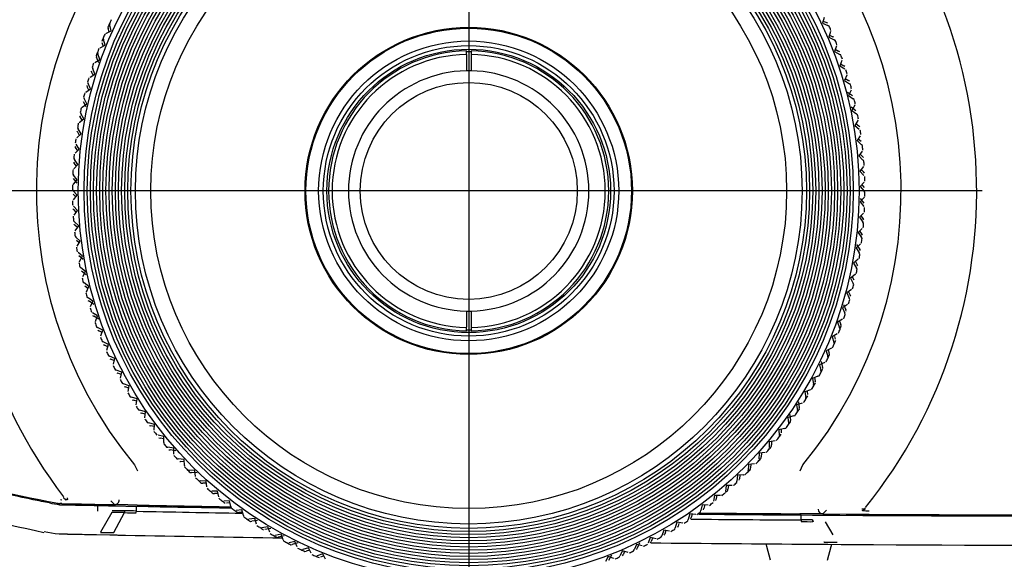
# Model space of a CAD drawing. Extents: x 30 to 1144, y 26 to 578.
# Drawn here: x 159 to 328, y 118 to 211 of the extents above; entities that cross this region are included whole.
import ezdxf
from ezdxf.enums import TextEntityAlignment as Align
from ezdxf.lldxf.tags import DXFTag

# ---------------------------------------------------------------- set-up
doc = ezdxf.new("R2010")
doc.units = 0
for name, color, linetype in [('BOTTUN_001_SEP-0', 7, 'CONTINUOUS'), ('DEFAULT', 7, 'CONTINUOUS'), ('DV1_ﾃﾞﾌｫﾙﾄ', 7, 'CONTINUOUS'), ('KOOSHE_FRONT_001', 7, 'CONTINUOUS'), ('KOOSHE_TOP_001_S', 7, 'CONTINUOUS')]:
    doc.layers.add(name, color=color, linetype=linetype)
doc.styles.add('SEACAD_SEANSI_TTF', font='seansi.ttf')
tags = doc.linetypes.add('CENTER2', pattern=[28.575, 19.05, -3.175, 3.175, -3.175]).pattern_tags.tags
tags[10:11] = [DXFTag(74, 4), DXFTag(75, 0), DXFTag(340, '0'), DXFTag(46, 0.0), DXFTag(50, 0.0), DXFTag(44, 0.0), DXFTag(45, 0.0)]
tags[8:9] = [DXFTag(74, 4), DXFTag(75, 0), DXFTag(340, '0'), DXFTag(46, 0.0), DXFTag(50, 0.0), DXFTag(44, 0.0), DXFTag(45, 0.0)]
tags[6:7] = [DXFTag(74, 4), DXFTag(75, 0), DXFTag(340, '0'), DXFTag(46, 0.0), DXFTag(50, 0.0), DXFTag(44, 0.0), DXFTag(45, 0.0)]
tags[4:5] = [DXFTag(74, 4), DXFTag(75, 0), DXFTag(340, '0'), DXFTag(46, 0.0), DXFTag(50, 0.0), DXFTag(44, 0.0), DXFTag(45, 0.0)]

# ---------------------------------------------------------------- blocks, each defined once
blk = doc.blocks.new('SE2')
at = {"layer": 'BOTTUN_001_SEP-0', "color": 7, "linetype": 'CONTINUOUS'}
for p, q in [((287.24, 120.34), (287.1, 120.86)), ((287.87, 117.99), (287.24, 120.34)), ((297.61, 117.99), (298.24, 120.34)), ((298.24, 120.34), (298.34, 120.73))]:
    blk.add_line(p, q, dxfattribs=at)
at = {"layer": 'DV1_ﾃﾞﾌｫﾙﾄ', "color": 7, "linetype": 'CENTER2'}
for p, q in [((236.14, 269.33), (236.14, 93.33)), ((324.14, 181.33), (148.14, 181.33))]:
    blk.add_line(p, q, dxfattribs=at)
at = {"layer": 'KOOSHE_FRONT_001', "color": 7, "linetype": 'CONTINUOUS'}
for p, q in [((297.02, 211.07), (296.77, 210.09)), ((174.32, 209.41), (174.38, 209.19)), ((174.56, 209.95), (174.62, 209.73)), ((174.9, 208.76), (174.62, 209.73)), ((296.77, 210.09), (297.68, 209.67)), ((296.86, 210.46), (297.43, 210.21)), ((297.64, 210.11), (297.43, 210.21)), ((297.89, 209.58), (297.68, 209.67)), ((173.99, 208.32), (174.9, 208.76)), ((174.55, 208.59), (174.38, 209.19)), ((228.02, 208.03), (227.97, 208.17)), ((298.14, 208.65), (297.85, 207.69)), ((297.85, 207.69), (298.75, 207.23)), ((297.96, 208.05), (298.52, 207.78)), ((298.72, 207.68), (298.52, 207.78)), ((172.98, 205.86), (173.87, 206.34)), ((173.57, 206.03), (173.33, 206.75)), ((173.49, 207.51), (173.56, 207.29)), ((173.87, 206.34), (173.56, 207.29)), ((225.15, 207.14), (225.2, 207)), ((298.95, 207.13), (298.75, 207.23)), ((299.17, 206.2), (298.83, 205.24)), ((172.3, 204.47), (172.38, 204.26)), ((172.74, 203.32), (172.38, 204.26)), ((172.51, 205.03), (172.59, 204.82)), ((172.94, 203.87), (172.59, 204.82)), ((235.74, 204.73), (235.74, 205.33)), ((235.74, 204.73), (235.74, 201.93)), ((236.54, 205.33), (236.54, 204.73)), ((236.54, 204.73), (236.54, 201.93)), ((298.83, 205.24), (299.72, 204.75)), ((298.96, 205.61), (299.51, 205.31)), ((299.71, 205.2), (299.51, 205.31)), ((299.91, 204.64), (299.72, 204.75)), ((171.63, 202.51), (171.71, 202.3)), ((172.07, 203.36), (172.94, 203.87)), ((300.09, 203.71), (299.73, 202.76)), ((299.73, 202.76), (300.59, 202.24)), ((299.86, 203.12), (300.4, 202.8)), ((300.6, 202.69), (300.4, 202.8)), ((171.25, 200.83), (172.1, 201.37)), ((171.44, 201.95), (171.53, 201.74)), ((171.78, 201.17), (171.53, 201.74)), ((172.1, 201.37), (171.71, 202.3)), ((216.3, 201.17), (216.41, 201.06)), ((255.87, 201.06), (255.97, 201.17)), ((300.92, 201.18), (300.52, 200.25)), ((170.68, 199.39), (170.78, 199.19)), ((171.05, 198.62), (170.78, 199.19)), ((170.84, 199.96), (170.94, 199.76)), ((171.36, 198.84), (170.94, 199.76)), ((300.52, 200.25), (301.36, 199.69)), ((300.67, 200.6), (301.2, 200.26)), ((301.38, 200.14), (301.2, 200.26)), ((301.55, 199.57), (301.36, 199.69)), ((170.54, 198.27), (171.36, 198.84)), ((301.07, 198.28), (301.89, 197.69)), ((301.65, 198.62), (301.21, 197.71)), ((301.21, 197.71), (302.03, 197.12)), ((169.92, 195.68), (170.73, 196.29)), ((170.6, 195.72), (170.13, 196.61)), ((170.16, 197.39), (170.27, 197.19)), ((170.73, 196.29), (170.27, 197.19)), ((301.68, 195.72), (302.48, 195.1)), ((302.28, 196.03), (301.8, 195.14)), ((302.19, 197), (302.03, 197.12)), ((169.47, 194.2), (169.58, 194.01)), ((169.58, 194.78), (169.69, 194.59)), ((170.19, 193.71), (169.69, 194.59)), ((169.92, 195.68), (169.81, 195.6)), ((301.8, 195.14), (302.6, 194.52)), ((302.77, 194.38), (302.6, 194.52)), ((169.41, 193.07), (170.19, 193.71)), ((169.89, 193.46), (169.58, 194.01)), ((302.81, 193.43), (302.29, 192.55)), ((302.29, 192.55), (303.06, 191.9)), ((302.49, 192.88), (302.97, 192.48)), ((302.81, 193.43), (302.87, 193.54)), ((303.14, 192.34), (302.97, 192.48)), ((169, 190.44), (169.75, 191.11)), ((169.02, 191.57), (169.14, 191.38)), ((169.12, 192.14), (169.23, 191.97)), ((169.47, 190.85), (169.14, 191.38)), ((169.75, 191.11), (169.23, 191.97)), ((303.23, 190.8), (302.68, 189.95)), ((169.42, 188.49), (168.86, 189.33)), ((302.68, 189.95), (303.43, 189.26)), ((302.89, 190.27), (303.36, 189.85)), ((303.59, 189.11), (303.43, 189.26)), ((168.67, 188.93), (168.79, 188.75)), ((168.69, 187.79), (169.42, 188.49)), ((169.15, 188.23), (168.79, 188.75)), ((209.19, 188.56), (209.05, 188.59)), ((263.23, 188.59), (263.09, 188.56)), ((303.55, 188.16), (302.97, 187.33)), ((302.97, 187.33), (303.69, 186.62)), ((303.19, 187.64), (303.64, 187.21)), ((168.42, 186.28), (168.55, 186.1)), ((168.46, 186.87), (168.6, 186.69)), ((168.49, 185.14), (169.19, 185.87)), ((168.93, 185.59), (168.55, 186.1)), ((169.19, 185.87), (168.6, 186.69)), ((303.8, 187.05), (303.64, 187.21)), ((303.85, 186.46), (303.69, 186.62)), ((168.3, 184.21), (168.44, 184.03)), ((169.07, 183.24), (168.44, 184.03)), ((303.76, 185.51), (303.15, 184.7)), ((303.15, 184.7), (303.84, 183.96)), ((303.39, 185.01), (303.82, 184.55)), ((303.97, 184.39), (303.82, 184.55)), ((168.4, 182.48), (168.31, 182.38)), ((168.4, 182.48), (169.07, 183.24)), ((169.05, 182.65), (168.42, 183.44)), ((303.88, 182.85), (303.24, 182.07)), ((303.48, 182.36), (303.89, 181.89)), ((168.24, 181.54), (168.39, 181.37)), ((169.04, 180.6), (168.39, 181.37)), ((168.8, 180.31), (168.39, 180.78)), ((168.4, 179.82), (169.04, 180.6)), ((303.24, 182.07), (303.89, 181.3)), ((304.04, 181.13), (303.89, 181.3)), ((303.88, 180.19), (303.21, 179.43)), ((303.21, 179.43), (303.84, 178.64)), ((303.23, 180.02), (303.86, 179.23)), ((303.88, 180.19), (303.97, 180.29)), ((168.31, 178.28), (168.46, 178.12)), ((169.12, 177.97), (168.44, 178.71)), ((168.89, 177.66), (168.46, 178.12)), ((168.51, 177.16), (169.12, 177.97)), ((263.98, 177.95), (263.84, 177.97)), ((303.79, 177.53), (303.09, 176.8)), ((168.43, 176.21), (168.59, 176.05)), ((168.48, 175.62), (168.64, 175.46)), ((169.31, 175.34), (168.59, 176.05)), ((169.09, 175.03), (168.64, 175.46)), ((303.09, 176.8), (303.68, 175.98)), ((303.35, 177.08), (303.73, 176.57)), ((303.81, 175.8), (303.68, 175.98)), ((303.86, 176.39), (303.73, 176.57)), ((168.73, 174.51), (169.31, 175.34)), ((263.32, 175.02), (263.46, 174.99)), ((303.58, 174.88), (302.86, 174.18)), ((302.86, 174.18), (303.42, 173.34)), ((303.13, 174.44), (303.49, 173.92)), ((303.61, 173.74), (303.49, 173.92)), ((168.69, 173.56), (168.85, 173.41)), ((169.59, 172.72), (168.85, 173.41)), ((169.39, 172.4), (168.92, 172.82)), ((169.05, 171.87), (169.59, 172.72)), ((303.28, 172.23), (302.52, 171.56)), ((302.61, 172.14), (303.14, 171.29)), ((303.54, 173.15), (303.42, 173.34)), ((169.98, 170.12), (169.21, 170.77)), ((302.52, 171.56), (303.05, 170.7)), ((303.16, 170.53), (303.05, 170.7)), ((303.26, 171.1), (303.14, 171.29)), ((170.08, 169.54), (169.31, 170.19)), ((169.47, 169.24), (169.41, 169.13)), ((169.47, 169.24), (169.98, 170.12)), ((302.87, 169.6), (302.09, 168.96)), ((302.09, 168.96), (302.58, 168.08)), ((302.39, 169.21), (302.7, 168.66)), ((169.5, 168.29), (169.68, 168.15)), ((170.48, 167.53), (169.68, 168.15)), ((170.6, 166.95), (169.8, 167.57)), ((170, 166.64), (170.48, 167.53)), ((302.36, 166.99), (302.46, 167.07)), ((302.68, 167.91), (302.58, 168.08)), ((302.81, 168.47), (302.7, 168.66)), ((170.07, 165.68), (170.25, 165.55)), ((171.07, 164.96), (170.25, 165.55)), ((302.36, 166.99), (301.55, 166.38)), ((301.55, 166.38), (302.01, 165.48)), ((301.86, 166.61), (302.15, 166.06)), ((302.12, 165.28), (302.01, 165.48)), ((170.9, 164.61), (170.39, 164.98)), ((170.63, 164.05), (170.57, 163.93)), ((170.63, 164.05), (171.07, 164.96)), ((301.74, 164.4), (300.91, 163.83)), ((300.91, 163.83), (301.34, 162.91)), ((301.23, 164.05), (301.5, 163.48)), ((170.73, 163.1), (170.92, 162.98)), ((170.89, 162.53), (171.08, 162.41)), ((171.76, 162.42), (170.92, 162.98)), ((171.93, 161.86), (171.08, 162.41)), ((171.36, 161.49), (171.76, 162.42)), ((301.42, 162.73), (301.34, 162.91)), ((301.59, 163.28), (301.5, 163.48)), ((172.55, 159.9), (171.69, 160.43)), ((217.08, 160.96), (216.99, 160.84)), ((235.74, 160.74), (235.74, 157.94)), ((236.54, 160.74), (236.54, 157.94)), ((301.03, 161.84), (300.18, 161.3)), ((300.18, 161.3), (300.57, 160.37)), ((300.35, 161.86), (300.75, 160.93)), ((300.65, 160.16), (300.57, 160.37)), ((300.83, 160.72), (300.75, 160.93)), ((171.7, 159.97), (171.88, 159.87)), ((172.74, 159.35), (171.88, 159.87)), ((172.19, 158.96), (172.55, 159.9)), ((219.28, 158.91), (219.38, 159.03)), ((300.21, 159.31), (299.34, 158.8)), ((299.34, 158.8), (299.69, 157.85)), ((299.67, 158.99), (299.9, 158.41)), ((172.37, 158.03), (172.56, 157.92)), ((173.44, 157.43), (172.56, 157.92)), ((172.57, 157.47), (172.77, 157.36)), ((173.32, 157.06), (172.77, 157.36)), ((173.11, 156.47), (173.44, 157.43)), ((235.74, 157.34), (235.74, 157.94)), ((236.54, 157.94), (236.54, 157.34)), ((299.77, 157.64), (299.69, 157.85)), ((299.98, 158.2), (299.9, 158.41)), ((173.33, 155.54), (173.53, 155.44)), ((174.43, 154.98), (173.53, 155.44)), ((299.3, 156.81), (298.41, 156.33)), ((298.41, 156.33), (298.72, 155.37)), ((298.79, 155.16), (298.72, 155.37)), ((298.8, 156.37), (298.95, 155.92)), ((173.56, 154.99), (173.76, 154.89)), ((174.32, 154.62), (173.76, 154.89)), ((174.14, 154.02), (174.43, 154.98)), ((228.88, 154.24), (228.92, 154.39)), ((243.4, 154.24), (243.36, 154.39)), ((298.29, 154.35), (297.38, 153.91)), ((297.38, 153.91), (297.65, 152.94)), ((297.73, 154.06), (297.9, 153.48)), ((174.41, 153.08), (174.59, 153)), ((175.51, 152.58), (174.59, 153)), ((174.64, 152.56), (174.84, 152.46)), ((175.42, 152.21), (174.84, 152.46)), ((175.26, 151.6), (175.51, 152.58)), ((297.18, 151.93), (296.25, 151.53)), ((296.51, 152.05), (296.76, 151.07)), ((297.72, 152.72), (297.65, 152.94)), ((297.96, 153.26), (297.9, 153.48)), ((175.55, 150.69), (175.75, 150.61)), ((176.69, 150.22), (175.75, 150.61)), ((175.82, 150.16), (176.03, 150.08)), ((176.47, 149.24), (176.69, 150.22)), ((296.25, 151.53), (296.49, 150.54)), ((296.55, 150.33), (296.49, 150.54)), ((296.81, 150.85), (296.76, 151.07)), ((176.61, 149.85), (176.03, 150.08)), ((295.98, 149.56), (295.04, 149.19)), ((295.04, 149.19), (295.24, 148.2)), ((295.39, 149.36), (295.52, 148.72)), ((295.57, 148.52), (295.52, 148.72)), ((295.98, 149.56), (296.19, 149.64)), ((176.8, 148.34), (177.01, 148.26)), ((177.96, 147.91), (177.01, 148.26)), ((177.11, 147.81), (177.3, 147.74)), ((177.89, 147.53), (177.3, 147.74)), ((177.78, 146.92), (177.96, 147.91)), ((294.68, 147.23), (293.73, 146.9)), ((293.73, 146.9), (293.89, 145.9)), ((294.11, 146.92), (294.2, 146.41)), ((295.28, 147.98), (295.24, 148.2)), ((178.14, 146.03), (178.35, 145.96)), ((179.31, 145.65), (178.35, 145.96)), ((178.45, 145.53), (178.66, 145.46)), ((179.26, 145.27), (178.66, 145.46)), ((179.17, 144.65), (179.31, 145.65)), ((292.65, 145.16), (292.78, 144.16)), ((293.93, 145.68), (293.89, 145.9)), ((179.57, 143.78), (179.79, 143.72)), ((180.76, 143.45), (179.79, 143.72)), ((180.66, 142.44), (180.76, 143.45)), ((293.3, 144.96), (292.33, 144.67)), ((292.33, 144.67), (292.46, 143.66)), ((292.48, 143.44), (292.46, 143.66)), ((292.81, 143.93), (292.78, 144.16)), ((179.9, 143.29), (180.12, 143.23)), ((180.72, 143.07), (180.12, 143.23)), ((291.83, 142.74), (290.85, 142.49)), ((290.85, 142.49), (290.93, 141.48)), ((291.19, 142.97), (291.28, 141.96)), ((291.3, 141.74), (291.28, 141.96)), ((291.83, 142.74), (292.05, 142.8)), ((181.09, 141.59), (181.31, 141.54)), ((182.29, 141.3), (181.31, 141.54)), ((181.44, 141.11), (181.65, 141.06)), ((182.27, 140.92), (181.65, 141.06)), ((182.23, 140.3), (182.29, 141.3)), ((290.27, 140.59), (289.28, 140.37)), ((289.28, 140.37), (289.33, 139.36)), ((289.66, 140.45), (289.69, 139.83)), ((290.27, 140.59), (290.47, 140.63)), ((183.9, 139.22), (182.91, 139.42)), ((183.06, 138.99), (183.28, 138.95)), ((183.89, 138.84), (183.28, 138.95)), ((183.88, 138.21), (183.9, 139.22)), ((288.63, 138.49), (287.63, 138.32)), ((288.01, 138.38), (288.02, 137.76)), ((183.88, 138.21), (183.88, 138.01)), ((184.37, 137.39), (184.6, 137.36)), ((185.59, 137.2), (184.6, 137.36)), ((184.76, 136.94), (184.98, 136.91)), ((185.98, 136.76), (184.98, 136.91)), ((185.61, 136.19), (185.59, 137.2)), ((287.63, 138.32), (287.64, 137.31)), ((288.02, 137.53), (288.02, 137.76)), ((186.14, 135.4), (186.36, 135.37)), ((187.37, 135.25), (186.36, 135.37)), ((187.43, 134.24), (187.37, 135.25)), ((285.91, 136.33), (285.87, 135.32)), ((286.91, 136.47), (285.91, 136.33)), ((286.26, 135.53), (286.27, 135.75)), ((286.29, 136.38), (286.27, 135.75)), ((178.88, 134.34), (179.37, 133.31)), ((186.63, 134.95), (186.77, 134.94)), ((187.39, 134.87), (186.77, 134.94)), ((187.43, 134.24), (187.43, 134.11)), ((187.98, 133.47), (188.21, 133.45)), ((189.21, 133.37), (188.21, 133.45)), ((189.31, 132.37), (189.21, 133.37)), ((284.01, 133.18), (284.02, 133.4)), ((284.1, 134.41), (284.02, 133.4)), ((285.11, 134.51), (284.1, 134.41)), ((284.43, 133.62), (284.44, 133.82)), ((284.48, 134.45), (284.44, 133.82)), ((292.91, 133.31), (293.4, 134.34)), ((188.4, 133.05), (188.63, 133.03)), ((189.63, 132.97), (188.63, 133.03)), ((189.99, 131.61), (190.12, 131.61)), ((191.13, 131.57), (190.12, 131.61)), ((282.22, 132.56), (282.11, 131.56)), ((283.23, 132.62), (282.22, 132.56)), ((282.51, 131.74), (282.54, 131.96)), ((282.6, 132.58), (282.54, 131.96)), ((283.23, 132.62), (283.36, 132.63)), ((190.33, 131.21), (190.56, 131.21)), ((191.18, 131.19), (190.56, 131.21)), ((191.27, 130.57), (191.13, 131.57)), ((280.27, 130.79), (280.12, 129.79)), ((281.28, 130.81), (280.27, 130.79)), ((280.54, 130.04), (280.56, 130.18)), ((280.65, 130.8), (280.56, 130.18)), ((282.08, 131.34), (282.11, 131.56)), ((166.45, 128.31), (166.17, 128.33)), ((167.03, 128.33), (167.11, 128.35)), ((193.12, 129.84), (192.11, 129.84)), ((192.34, 129.45), (192.56, 129.45)), ((193.19, 129.46), (192.56, 129.45)), ((193.3, 128.85), (193.12, 129.84)), ((278.25, 129.1), (278.06, 128.11)), ((279.26, 129.08), (278.25, 129.1)), ((278.48, 128.25), (278.52, 128.47)), ((278.61, 128.97), (278.52, 128.47)), ((166.4, 127.72), (166.07, 127.72)), ((175.45, 127.54), (174.82, 128.19)), ((177.76, 127.49), (175.45, 127.54)), ((179.36, 127.46), (177.76, 127.49)), ((195.18, 128.19), (194.17, 128.15)), ((195.26, 127.82), (194.63, 127.78)), ((195.39, 127.2), (195.18, 128.19)), ((195.39, 127.2), (195.42, 127.07)), ((197.29, 126.62), (196.29, 126.54)), ((197.55, 125.65), (197.29, 126.62)), ((276.17, 127.48), (275.94, 126.5)), ((277.18, 127.42), (276.17, 127.48)), ((276.36, 126.63), (276.41, 126.85)), ((276.58, 127.58), (276.41, 126.85)), ((296.8, 125.94), (297.44, 126.57)), ((196.54, 126.18), (196.77, 126.2)), ((197.39, 126.25), (196.77, 126.2)), ((197.55, 125.65), (197.58, 125.52)), ((198.25, 124.99), (198.47, 125.02)), ((199.47, 125.14), (198.47, 125.02)), ((199.76, 124.17), (199.47, 125.14)), ((273.69, 124.76), (273.75, 124.98)), ((274.02, 125.95), (273.75, 124.98)), ((275.03, 125.85), (274.02, 125.95)), ((274.18, 125.09), (274.24, 125.31)), ((274.41, 125.92), (274.24, 125.31)), ((275.88, 126.28), (275.94, 126.5)), ((294.49, 125.96), (292.9, 125.97)), ((296.8, 125.94), (294.49, 125.96)), ((198.74, 124.66), (198.96, 124.69)), ((199.96, 124.82), (198.96, 124.69)), ((200.49, 123.55), (200.71, 123.58)), ((201.71, 123.74), (200.71, 123.58)), ((202.21, 123.45), (201.21, 123.28)), ((202.04, 122.79), (201.71, 123.74)), ((271.44, 123.33), (271.51, 123.55)), ((271.82, 124.51), (271.51, 123.55)), ((272.82, 124.37), (271.82, 124.51)), ((271.95, 123.64), (272.01, 123.86)), ((272.15, 124.29), (272.01, 123.86)), ((202.78, 122.19), (203, 122.24)), ((203.99, 122.44), (203, 122.24)), ((203.3, 121.9), (203.52, 121.95)), ((204.51, 122.16), (203.52, 121.95)), ((204.36, 121.5), (203.99, 122.44)), ((204.36, 121.5), (204.44, 121.29)), ((267.25, 121.88), (266.87, 120.95)), ((268.24, 121.67), (267.25, 121.88)), ((267.67, 121.91), (267.39, 121.22)), ((269.14, 121.99), (269.21, 122.2)), ((269.56, 123.15), (269.21, 122.2)), ((270.56, 122.97), (269.56, 123.15)), ((269.65, 122.28), (269.73, 122.49)), ((269.94, 123.08), (269.73, 122.49)), ((205.13, 120.93), (205.35, 120.98)), ((206.33, 121.22), (205.35, 120.98)), ((205.66, 120.66), (205.88, 120.72)), ((206.86, 120.96), (205.88, 120.72)), ((206.74, 120.29), (206.33, 121.22)), ((207.53, 119.76), (207.74, 119.82)), ((208.71, 120.1), (207.74, 119.82)), ((209.15, 119.19), (208.71, 120.1)), ((264.38, 119.59), (264.47, 119.79)), ((264.89, 120.71), (264.47, 119.79)), ((265.87, 120.45), (264.89, 120.71)), ((264.92, 119.84), (265.01, 120.04)), ((265.42, 120.96), (265.01, 120.04)), ((267.31, 121.01), (267.39, 121.22)), ((208.06, 119.51), (208.28, 119.57)), ((208.88, 119.75), (208.28, 119.57)), ((209.97, 118.68), (210.18, 118.75)), ((211.14, 119.07), (210.18, 118.75)), ((211.32, 118.73), (210.73, 118.53)), ((211.61, 118.18), (211.14, 119.07)), ((260.05, 118.64), (259.56, 117.76)), ((261, 118.31), (260.05, 118.64)), ((260.6, 118.85), (260.11, 117.96)), ((261.93, 118.53), (262.04, 118.73)), ((262.49, 119.63), (262.04, 118.73)), ((263.46, 119.33), (262.49, 119.63)), ((262.49, 118.77), (262.58, 118.95)), ((262.86, 119.52), (262.58, 118.95))]:
    blk.add_line(p, q, dxfattribs=at)
for radius in [66.9, 65.9, 65.36, 64.83, 64.29, 63.76, 63.22, 62.69, 62.15, 61.61, 61.08, 60.54, 60.01, 59.47, 58.94, 58.4, 57.87, 57.12, 54.48, 28.05, 27.9, 25.71, 24.91, 24.3, 18.6]:
    blk.add_circle((236.14, 181.33), radius, dxfattribs=at)
for centre, radius, start, end in [((236.14, 181.35), 74.09, 320.6113, 219.3888), ((236.14, 181.35), 87.04, 136.9847, 217.0929), ((236.14, 181.35), 87.04, 321.3919, 43.0153), ((236.14, 181.33), 67.9, 154.9229, 155.5771), ((236.14, 181.33), 67.9, 154.4229, 155.0771), ((236.14, 181.33), 67.9, 23.9229, 24.5771), ((236.14, 181.33), 67.9, 157.1729, 157.8271), ((236.14, 181.33), 67.9, 156.6729, 157.3271), ((236.14, 181.33), 67.9, 21.6729, 22.3271), ((236.14, 181.33), 67.9, 159.4229, 160.0771), ((236.14, 181.33), 67.9, 158.9229, 159.5771), ((236.14, 181.33), 24, 90.955, 269.045), ((236.14, 181.33), 23.4, 90.9795, 269.0205), ((236.14, 181.33), 23.83, 89.0383, 90.9617), ((236.14, 181.33), 24, 270.955, 89.045), ((236.14, 181.33), 23.4, 270.9795, 89.0205), ((236.14, 181.33), 67.9, 19.4229, 20.0771), ((236.14, 181.33), 67.9, 161.1729, 161.8271), ((236.14, 181.33), 20.6, 91.1126, 268.8874), ((236.14, 181.33), 20.6, 88.8874, 91.1126), ((236.14, 181.33), 20.6, 271.1126, 88.8874), ((236.14, 181.33), 67.9, 17.1729, 17.8271), ((236.14, 181.33), 67.9, 163.4229, 164.0771), ((236.14, 181.33), 67.9, 14.9229, 15.5771), ((236.14, 181.33), 67.9, 165.6729, 166.3271), ((236.14, 181.33), 67.9, 12.6729, 13.3271), ((236.14, 181.33), 67.9, 167.9229, 168.5771), ((236.14, 181.33), 67.9, 10.4229, 11.0771), ((236.14, 181.33), 67.9, 170.1729, 170.8271), ((236.14, 181.33), 67.9, 8.1729, 8.8271), ((236.14, 181.33), 67.9, 172.4229, 173.0771), ((236.14, 181.33), 67.9, 5.9229, 6.5771), ((236.14, 181.33), 67.9, 174.6729, 175.3271), ((236.14, 181.33), 67.9, 3.6729, 4.3271), ((236.14, 181.33), 67.9, 176.9229, 177.5771), ((236.14, 181.33), 67.9, 179.1729, 179.8271), ((236.14, 181.33), 67.9, 1.4229, 2.0771), ((236.14, 181.33), 67.9, 359.1729, 359.8271), ((236.14, 181.33), 67.9, 181.4229, 182.0771), ((236.14, 181.33), 67.9, 356.9229, 357.5771), ((236.14, 181.33), 67.9, 183.6729, 184.3271), ((236.14, 181.33), 67.9, 354.6729, 355.3271), ((236.14, 181.33), 67.9, 185.9229, 186.5771), ((236.14, 181.33), 67.9, 352.4229, 353.0771), ((236.14, 181.33), 67.9, 188.1729, 188.8271), ((236.14, 181.33), 67.9, 350.1729, 350.8271), ((236.14, 181.33), 67.9, 190.4229, 191.0771), ((236.14, 181.33), 67.9, 347.9229, 348.5771), ((236.14, 181.33), 67.9, 192.6729, 193.3271), ((236.14, 181.33), 67.9, 194.9229, 195.5771), ((236.14, 181.33), 67.9, 345.6729, 346.3271), ((236.14, 181.33), 67.9, 343.4229, 344.0771), ((236.14, 181.33), 67.9, 197.1729, 197.8271), ((236.14, 181.33), 20.6, 268.8874, 271.1126), ((236.14, 181.33), 67.9, 199.4229, 200.0771), ((236.14, 181.33), 67.9, 341.1729, 341.8271), ((236.14, 181.33), 23.83, 269.0383, 270.9617), ((236.14, 181.33), 67.9, 338.9229, 339.5771), ((236.14, 181.33), 67.9, 339.4229, 340.0771), ((236.14, 181.33), 67.9, 201.6729, 202.3271), ((236.14, 181.33), 67.9, 337.1729, 337.8271), ((236.14, 181.33), 67.9, 203.9229, 204.5771), ((236.14, 181.33), 67.9, 336.6729, 337.3271), ((236.14, 181.33), 67.9, 334.4229, 335.0771), ((236.14, 181.33), 67.9, 334.9229, 335.5771), ((236.14, 181.33), 67.9, 206.1729, 206.8271), ((236.14, 181.33), 67.9, 332.1729, 332.8271), ((236.14, 181.33), 67.9, 332.6729, 333.3271), ((236.14, 181.33), 67.9, 208.4229, 209.0771), ((236.14, 181.33), 67.9, 330.4229, 331.0771), ((236.14, 181.33), 67.9, 329.9229, 330.5771), ((236.14, 181.33), 67.9, 210.6729, 211.3271), ((236.14, 181.33), 67.9, 327.6729, 328.3271), ((236.14, 181.33), 67.9, 328.1729, 328.8271), ((236.14, 181.33), 67.9, 212.9229, 213.5771), ((236.14, 181.33), 67.9, 325.4229, 326.0771), ((236.14, 181.33), 67.9, 325.9229, 326.5771), ((236.14, 181.33), 67.9, 215.1729, 215.8271), ((236.14, 181.33), 67.9, 323.6729, 324.3271), ((236.14, 181.33), 67.9, 217.4229, 218.0771), ((236.14, 181.33), 67.9, 323.1729, 323.8271), ((236.14, 181.33), 67.9, 320.9229, 321.5771), ((236.14, 181.33), 67.9, 321.4229, 322.0771), ((236.14, 181.33), 67.9, 219.6729, 220.3271), ((236.14, 181.33), 67.9, 318.6729, 319.3271), ((236.14, 181.33), 67.9, 319.1729, 319.8271), ((236.14, 181.33), 67.9, 221.9229, 222.5771), ((236.14, 181.33), 67.9, 316.4229, 317.0771), ((236.14, 181.33), 67.9, 316.9229, 317.5771), ((214.58, 387.25), 264.04, 253.7527, 259.3364), ((236.14, 181.33), 67.9, 224.1729, 224.8271), ((236.14, 181.33), 67.9, 224.6729, 225.3271), ((236.14, 181.33), 67.9, 314.6729, 315.3271), ((236.14, 181.33), 67.9, 226.4229, 227.0771), ((236.14, 181.33), 67.9, 226.9229, 227.5771), ((236.14, 181.33), 67.9, 314.1729, 314.8271), ((236.14, 181.33), 67.9, 228.6729, 229.3271), ((236.14, 181.33), 67.9, 229.1729, 229.8271), ((236.14, 181.33), 67.9, 310.3919, 310.8271), ((236.14, 181.33), 67.9, 311.9229, 312.5771), ((175.46, 128.34), 0.803, 269.2563, 359.8024), ((236.14, 181.33), 67.9, 230.9229, 231.5771), ((236.14, 181.33), 67.9, 231.4229, 232.0771), ((236.14, 181.33), 67.9, 309.6729, 310.3271), ((172.01, 167.49), 40.21, 261.0056, 261.5054), ((359.14, 9482.09), 9356.36, 268.819611, 268.875078), ((359.14, 9482.09), 9356.36, 268.898995, 268.997297), ((236.14, 181.33), 67.9, 233.1729, 233.8271), ((236.14, 181.33), 67.9, 233.6729, 234.3271), ((236.14, 181.33), 67.9, 307.4229, 308.0771), ((296.82, 126.74), 0.802, 180.1245, 269.2535), ((359.14, 9482.09), 9356.36, 269.618278, 271.180389), ((303.52, 127.27), 0.719, 273.8914, 328.9416), ((305.26, 143.41), 16.95, 264.6537, 268.2574), ((236.14, 181.33), 67.9, 235.4229, 236.0771), ((236.14, 181.33), 67.9, 235.9229, 236.5771), ((236.14, 181.33), 67.9, 305.1729, 305.8271), ((359.14, 9482.09), 9356.36, 269.487937, 269.594369), ((236.14, 181.33), 67.9, 237.6729, 238.3271), ((236.14, 181.33), 67.9, 238.1729, 238.8271), ((236.14, 181.33), 67.9, 300.6729, 301.3271), ((236.14, 181.33), 67.9, 302.9229, 303.5771), ((236.14, 181.33), 67.9, 239.9229, 240.5771), ((236.14, 181.33), 67.9, 240.4229, 241.0771), ((236.14, 181.33), 67.9, 298.4229, 299.0771), ((236.14, 181.33), 67.9, 242.1729, 242.8271), ((236.14, 181.33), 67.9, 242.6729, 243.3271), ((236.14, 181.33), 67.9, 244.4229, 245.0771), ((236.14, 181.33), 67.9, 244.9229, 245.5771), ((236.14, 181.33), 67.9, 296.1729, 296.8271), ((236.14, 181.33), 67.9, 246.6729, 247.3271), ((236.14, 181.33), 67.9, 247.1729, 247.8271), ((236.14, 181.33), 67.9, 291.6729, 292.3271), ((236.14, 181.33), 67.9, 293.9229, 294.5771)]:
    blk.add_arc(centre, radius, start, end, dxfattribs=at)
blk.add_rational_spline([(167.29, 128.35), (167.06, 128.37), (166.86, 128.5), (166.73, 128.71)], [1.05222903805, 0.979744150957, 0.982706645047, 1.06111652032], degree=3, dxfattribs=at)
blk.add_open_spline([(167.34, 128.67), (167.34, 128.65), (167.36, 128.61), (167.37, 128.55), (167.38, 128.51), (167.38, 128.46), (167.37, 128.43), (167.36, 128.4), (167.34, 128.38), (167.32, 128.36), (167.3, 128.36), (167.29, 128.35)], degree=3, knots=[0, 0, 0, 0, 0.121278, 0.239523, 0.354881, 0.467539, 0.577731, 0.685732, 0.791863, 0.896487, 1, 1, 1, 1], dxfattribs=at)
at = {"layer": 'KOOSHE_TOP_001_S', "color": 7, "linetype": 'CONTINUOUS'}
for p, q in [((166.05, 127.52), (167.5, 127.49)), ((172.58, 126.39), (172.58, 127.39)), ((173.41, 127.38), (173.39, 127.58)), ((179.21, 126.4), (179.19, 127.26)), ((174.99, 126.19), (173.04, 122.79)), ((177.16, 126.18), (174.99, 126.19)), ((177.23, 126.47), (175.07, 126.49)), ((175.35, 122.75), (177.16, 126.19)), ((293.08, 124.9), (293.09, 125.76)), ((293.09, 125.77), (295.06, 125.75)), ((295.06, 124.91), (295.06, 124.91)), ((298.58, 122.34), (297.29, 124.6)), ((163.38, 122.9), (165.3, 122.58)), ((165.3, 122.58), (165.95, 122.53)), ((172.34, 122.4), (174.64, 122.35)), ((173.04, 122.78), (175.35, 122.75)), ((297.66, 120.73), (299.96, 120.72)), ((299.96, 120.72), (301.62, 120.71)), ((326.44, 120.59), (326.44, 120.53))]:
    blk.add_line(p, q, dxfattribs=at)
for centre, radius, start, end in [((233.03, 454.81), 339.26, 254.0739, 258.1499), ((173.94, 179.76), 52.83, 259.4743, 261.4097), ((359.14, 9482.09), 9356.56, 268.826404, 268.857536), ((359.14, 9482.09), 9356.56, 268.898021, 268.997692), ((359.14, 9482.09), 9356.56, 269.636292, 271.173596), ((359.14, 9482.09), 9355.46, 269.659344, 269.663201), ((176.59, 126.47), 0.641, 332.1412, 359.1662), ((178.33, 144.2), 18.07, 266.2638, 272.6035), ((177.83, 114.49), 11.99, 83.3987, 92.8752), ((172.83, 127.73), 6.52, 346.03, 348.2448), ((345.46, 8440.54), 8315.8, 268.854451, 268.978965), ((345.46, 8440.54), 8315.8, 269.509023, 269.639106), ((359.14, 9482.09), 9356.56, 269.488236, 269.595556), ((294.09, 113.48), 11.47, 85.1578, 95.0466), ((300.88, 126.51), 7.97, 191.648, 193.4659), ((295.65, 124.91), 0.598, 180.4877, 209.9792), ((295.67, 124.91), 0.606, 180.4775, 209.7529), ((294.65, 148.37), 23.76, 266.34, 271.1667), ((358.88, 9469.7), 9349.16, 268.817506, 268.826407), ((359.14, 9482.09), 9361.56, 268.826404, 268.846684), ((184.02, 743.87), 621.58, 268.77281, 268.92328), ((359.14, 9482.09), 9361.56, 268.887132, 269.051905), ((359.14, 9482.09), 9361.56, 269.647945, 271.173596), ((359.14, 9482.09), 9361.56, 269.438208, 269.607374)]:
    blk.add_arc(centre, radius, start, end, dxfattribs=at)
for points, degree, knots in [([(164.29, 127.82), (163.39, 127.99), (160.76, 128.52), (154.9, 129.81), (148.19, 131.47), (143.2, 132.84), (141.44, 133.34), (141.32, 133.38)], 3, [0, 0, 0, 0, 0.120119, 0.336305, 0.768676, 0.984861, 1, 1, 1, 1]), ([(172.58, 127.39), (172.88, 127.39), (173.17, 127.38), (173.59, 127.37), (173.73, 127.37), (173.99, 127.36), (174.11, 127.36), (174.35, 127.36), (174.46, 127.35), (174.65, 127.35), (174.74, 127.35), (174.88, 127.35), (174.94, 127.35), (175.03, 127.34), (175.06, 127.34), (175.07, 127.34)], 3, [0, 0, 0, 0, 0.25, 0.25, 0.375, 0.375, 0.5, 0.5, 0.625, 0.625, 0.75, 0.75, 0.875, 0.875, 1, 1, 1, 1]), ([(177.23, 127.3), (177.25, 127.3), (177.31, 127.3), (177.51, 127.29), (177.65, 127.29), (177.93, 127.29), (178.02, 127.28), (178.23, 127.28), (178.35, 127.28), (178.7, 127.27), (178.94, 127.27), (179.19, 127.26)], 3, [0, 0, 0, 0, 0.25, 0.25, 0.5, 0.5, 0.625, 0.625, 0.75, 0.75, 1, 1, 1, 1]), ([(297.21, 125.74), (297.22, 125.74), (297.25, 125.74), (297.34, 125.74), (297.4, 125.74), (297.63, 125.73), (297.84, 125.73), (298.19, 125.73), (298.32, 125.73), (298.59, 125.73), (298.72, 125.73), (299.01, 125.73), (299.15, 125.72), (299.45, 125.72), (299.6, 125.72), (299.75, 125.72)], 3, [0, 0, 0, 0, 0.125, 0.125, 0.25, 0.25, 0.5, 0.5, 0.625, 0.625, 0.75, 0.75, 0.875, 0.875, 1, 1, 1, 1]), ([(174.64, 122.35), (174.65, 122.35), (174.69, 122.35), (174.78, 122.35), (174.9, 122.35), (175.06, 122.34), (175.27, 122.34), (175.52, 122.33), (175.83, 122.33), (176.18, 122.32), (176.56, 122.31), (176.94, 122.31), (177.19, 122.3), (177.32, 122.3)], 3, [0, 0, 0, 0, 0.090909, 0.181818, 0.272727, 0.363636, 0.454545, 0.545455, 0.636364, 0.727273, 0.818182, 0.909091, 1, 1, 1, 1]), ([(296.98, 121.13), (296.98, 121.13), (297.13, 121.12), (297.21, 121.11), (297.28, 121.1), (297.43, 121.09), (297.58, 121.08), (297.83, 121.07), (298.15, 121.08), (298.23, 121.08), (298.71, 121.1), (299.05, 121.12), (299.28, 121.12)], 2, [0, 0, 0, 0.062392, 0.062392, 0.124899, 0.124899, 0.249913, 0.249913, 0.499942, 0.499942, 0.749971, 0.749971, 1, 1, 1])]:
    blk.add_open_spline(points, degree=degree, knots=knots, dxfattribs=at)
for points in [[(175.07, 127.34), (175.79, 127.33), (176.51, 127.31), (177.23, 127.3)], [(295.06, 125.75), (295.78, 125.75), (296.49, 125.74), (297.21, 125.74)], [(294.99, 120.75), (295.11, 120.75), (295.35, 120.75), (295.68, 120.75), (295.99, 120.74), (296.3, 120.74), (296.6, 120.74), (296.89, 120.74), (297.14, 120.74), (297.36, 120.74), (297.51, 120.73), (297.61, 120.73), (297.65, 120.73), (297.66, 120.73)]]:
    blk.add_open_spline(points, degree=3, dxfattribs=at)
blk = doc.blocks.new('GDIMGGROUP')
at = {"layer": 'DEFAULT', "color": 136, "linetype": 'CONTINUOUS'}
for p, q in [((134.14, 160.33), (134.14, 65.25)), ((236.14, 88.53), (236.14, 65.25)), ((236.14, 71.25), (134.14, 71.25))]:
    blk.add_line(p, q, dxfattribs=at)
for points in [[(146.14, 73.25), (134.14, 71.25), (146.14, 69.25)], [(224.14, 73.25), (236.14, 71.25), (224.14, 69.25)]]:
    blk.add_lwpolyline(points, dxfattribs=at)
at = {"layer": 'DEFAULT', "color": 136, "linetype": 'CONTINUOUS', "style": 'SEACAD_SEANSI_TTF'}
blk.add_text('102', height=12, dxfattribs=at).set_placement((171.97, 86.25), align=Align.TOP_LEFT)
blk = doc.blocks.new('GDIMGGROUP3')
at = {"layer": 'DEFAULT', "color": 136, "linetype": 'CONTINUOUS'}
for p, q in [((143.34, 181.33), (80.06, 181.33)), ((86.06, 181.33), (86.06, 113.44)), ((230.36, 113.44), (80.06, 113.44))]:
    blk.add_line(p, q, dxfattribs=at)
for points in [[(88.06, 169.33), (86.06, 181.33), (84.06, 169.33)], [(88.06, 125.44), (86.06, 113.44), (84.06, 125.44)]]:
    blk.add_lwpolyline(points, dxfattribs=at)
at = {"layer": 'DEFAULT', "color": 136, "linetype": 'CONTINUOUS', "style": 'SEACAD_SEANSI_TTF'}
blk.add_text('67.9', height=12, rotation=90, dxfattribs=at).set_placement((71.06, 132.39), align=Align.TOP_LEFT)

msp = doc.modelspace()

# ---------------------------------------------------------------- block references
at = {"layer": 'DEFAULT'}
for name in ['SE2', 'GDIMGGROUP3', 'GDIMGGROUP']:
    msp.add_blockref(name, (0, 0), dxfattribs=at)

doc.saveas('drawing.dxf')
